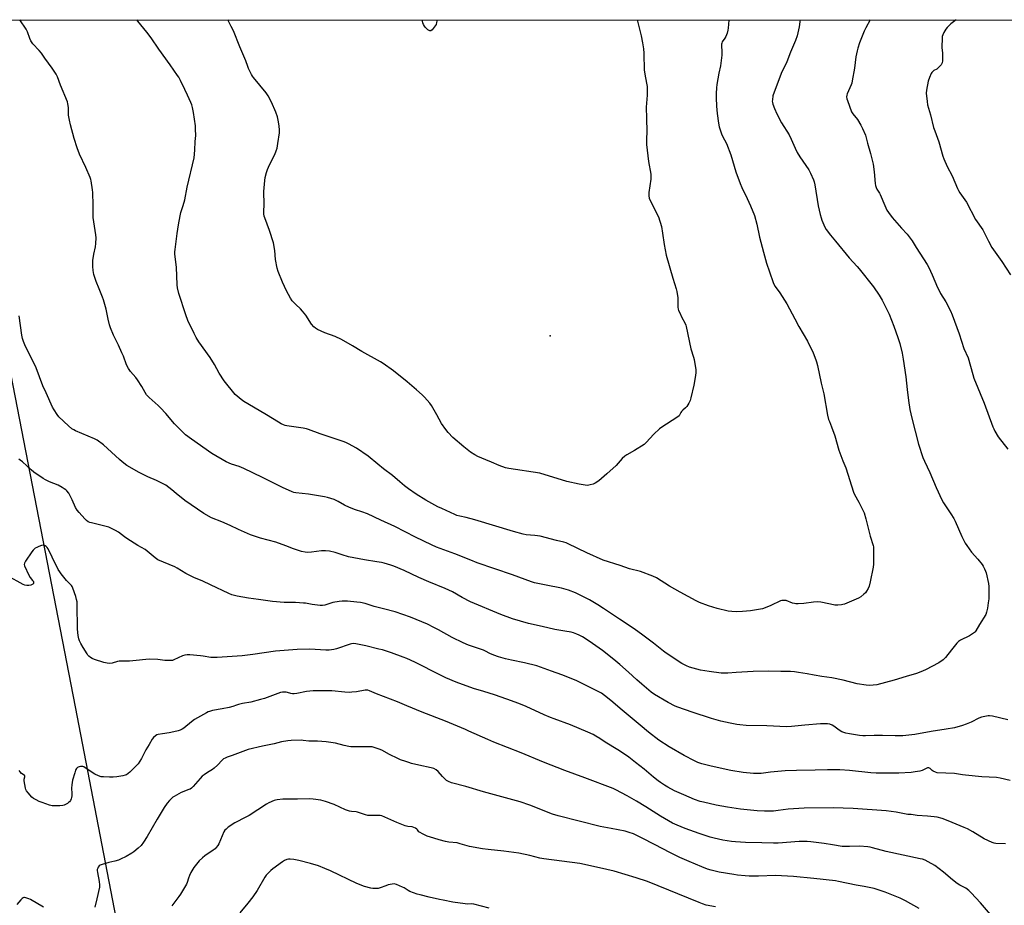
# Model space of a CAD drawing. Units: inches. Extents: x 1273768 to 1279768, y 565449 to 569449.
# Drawn here: x 1275625 to 1276239, y 568898 to 569449 of the extents above; entities that cross this region are included whole.
import ezdxf

# ---------------------------------------------------------------- set-up
doc = ezdxf.new("R2010")
doc.units = ezdxf.units.IN
doc.header["$MEASUREMENT"] = 0
for name, color, linetype in [('ELEV-Spot Elevation', 7, 'Continuous'), ('NTRL-Farm Land', 3, 'Continuous'), ('Undefined', 1, 'Continuous')]:
    doc.layers.add(name, color=color, linetype=linetype)

msp = doc.modelspace()

# ---------------------------------------------------------------- linework, layer by layer
at = {"layer": 'ELEV-Spot Elevation'}
msp.add_point((1275955.53, 569252.2, 579.81), dxfattribs=at)
at = {"layer": 'NTRL-Farm Land'}
for points in [[(1275577.62, 569449.11, 0), (1277734.29, 569448.89, 0)], [(1275695.14, 568838.27, 0), (1275659.85, 569021.24, 0), (1275594.08, 569359.3, 0)]]:
    msp.add_polyline3d(points, dxfattribs=at)
at = {"layer": 'Undefined'}
for points, elevation in [([(1276066.92, 569449.06), (1276066.88, 569448.74), (1276066.46, 569443.75), (1276066.3, 569442.59), (1276065.76, 569440.69), (1276064.99, 569438.56), (1276064.43, 569437.59), (1276062.75, 569435.33), (1276062.44, 569434.59), (1276062.29, 569433.8), (1276062.3, 569432.65), (1276062.59, 569429.47), (1276062.44, 569427.11), (1276061.62, 569420.32), (1276060.69, 569415.82), (1276059.4, 569408.87), (1276059.15, 569406.67), (1276058.98, 569403.26), (1276058.99, 569400.42), (1276059.24, 569395.27), (1276059.64, 569390.63), (1276060.43, 569384.71), (1276060.94, 569382.45), (1276062.3, 569378.07), (1276063.03, 569376.55), (1276065.39, 569372.14), (1276068.16, 569364.89), (1276071.28, 569354.34), (1276073.88, 569347.21), (1276074.97, 569344.68), (1276078.36, 569337.74), (1276080.41, 569333.33), (1276082.86, 569327.2), (1276084.38, 569321.76), (1276086.01, 569313.79), (1276088.41, 569304.4), (1276090.42, 569297.59), (1276092.12, 569292.21), (1276094.5, 569285.49), (1276094.98, 569284.46), (1276095.81, 569283.03), (1276098.69, 569279.05), (1276102.92, 569272.18), (1276108.02, 569262.97), (1276110.58, 569258.12), (1276115.86, 569248.93), (1276119.43, 569241.63), (1276121.14, 569237.43), (1276121.57, 569236.08), (1276122.12, 569233.84), (1276124.37, 569222.85), (1276126.11, 569216.16), (1276128.37, 569202.99), (1276129.06, 569200.23), (1276129.52, 569198.89), (1276130.83, 569195.62), (1276132.84, 569190.04), (1276135.38, 569181.04), (1276137.9, 569174.54), (1276139.75, 569170.05), (1276144.55, 569154.92), (1276145.17, 569153.57), (1276147.89, 569148.73), (1276150.44, 569143.7), (1276151.14, 569142.08), (1276152.27, 569138.42), (1276154.84, 569127.58), (1276156.85, 569121.81), (1276157.01, 569120.96), (1276157.07, 569119.5), (1276156.98, 569110.09), (1276156.87, 569108.33), (1276155.03, 569099.23), (1276154.22, 569096.54), (1276153.59, 569094.95), (1276152.74, 569093.38), (1276152.07, 569092.4), (1276151.01, 569091.37), (1276149.14, 569089.9), (1276147.59, 569089.08), (1276138.98, 569085.34), (1276137.88, 569084.98), (1276137.03, 569084.84), (1276134.71, 569084.68), (1276132.97, 569084.66), (1276132.13, 569084.77), (1276129.09, 569085.46), (1276124.2, 569086.39), (1276121.9, 569086.69), (1276119.63, 569086.54), (1276113.62, 569085.66), (1276110.06, 569085.46), (1276108.58, 569085.46), (1276107.77, 569085.58), (1276106.49, 569085.96), (1276102.67, 569087.51), (1276101.84, 569087.63), (1276101.02, 569087.62), (1276099.92, 569087.49), (1276099.1, 569087.25), (1276092.98, 569084.4), (1276089.52, 569082.97), (1276087.87, 569082.43), (1276080.37, 569081.01), (1276075.29, 569080.65), (1276071.58, 569080.49), (1276068.79, 569080.62), (1276066.55, 569080.94), (1276059.7, 569082.56), (1276054.16, 569084.17), (1276048.61, 569086.24), (1276046.47, 569087.26), (1276036.5, 569092.68), (1276030.01, 569096.51), (1276021.77, 569101.58), (1276019.6, 569102.7), (1276011.89, 569105.52), (1276005.02, 569107.14), (1275999.17, 569109.39), (1275988.61, 569112.63), (1275978.31, 569117.19), (1275966.75, 569122.87), (1275965.45, 569123.43), (1275964.12, 569123.84), (1275959.42, 569124.94), (1275949.4, 569127.51), (1275946.03, 569127.97), (1275940.71, 569128.48), (1275938.68, 569128.89), (1275932.67, 569130.49), (1275908.61, 569137.78), (1275903.2, 569139.14), (1275899.18, 569139.97), (1275897.48, 569140.46), (1275896.11, 569141), (1275888.03, 569144.74), (1275885.65, 569145.93), (1275878.13, 569149.95), (1275872.15, 569153.66), (1275867.29, 569157.03), (1275864.74, 569158.94), (1275861.89, 569161.33), (1275857.34, 569165.34), (1275851.76, 569169.56), (1275848.25, 569172.49), (1275842.11, 569177.39), (1275834.92, 569182.27), (1275829.86, 569185.09), (1275828.31, 569185.87), (1275826.67, 569186.5), (1275821.67, 569188.24), (1275812.24, 569191.2), (1275805.05, 569193.95), (1275803.65, 569194.42), (1275801.62, 569194.83), (1275791.58, 569196.17), (1275790.45, 569196.42), (1275789.42, 569196.8), (1275787.93, 569197.56), (1275783.54, 569200.29), (1275777.74, 569203.64), (1275764.72, 569211.43), (1275763.03, 569212.59), (1275760.65, 569214.66), (1275759.41, 569215.86), (1275752.53, 569224.37), (1275749.44, 569229.1), (1275746.52, 569234.41), (1275743.76, 569238.9), (1275736.76, 569248.61), (1275735.02, 569251.25), (1275733.68, 569253.77), (1275729.88, 569261.92), (1275728.61, 569265.38), (1275724.21, 569278.66), (1275723.41, 569282.28), (1275723.14, 569283.97), (1275722.79, 569295), (1275721.82, 569303.24), (1275721.77, 569304.63), (1275721.85, 569306.05), (1275723.26, 569316.05), (1275723.91, 569321.4), (1275725.02, 569326.98), (1275725.5, 569329), (1275726.93, 569333.38), (1275727.93, 569336.89), (1275729.36, 569344.9), (1275733.76, 569363.1), (1275734.27, 569367.83), (1275734.48, 569373.33), (1275734.76, 569377.1), (1275734.7, 569380.9), (1275734.55, 569382.95), (1275733.37, 569391.37), (1275732.71, 569394.41), (1275732.27, 569396.04), (1275731.64, 569397.67), (1275729.66, 569402.22), (1275727.85, 569405.76), (1275725.22, 569411.26), (1275724.12, 569413.24), (1275723.34, 569414.43), (1275718.72, 569421.04), (1275711.74, 569430.7), (1275706.92, 569437.84), (1275704.28, 569441.3), (1275698.7, 569448.14), (1275697.96, 569449.1)], 576), ([(1276009.79, 569449.07), (1276012.25, 569439.05), (1276013.1, 569434.74), (1276013.67, 569431.01), (1276013.89, 569428.38), (1276014, 569426.01), (1276014.08, 569419.72), (1276014.2, 569417.98), (1276014.71, 569414.04), (1276015.92, 569407.44), (1276015.99, 569405.7), (1276015.96, 569402.22), (1276015.39, 569394.58), (1276015.68, 569387.61), (1276015.87, 569379.54), (1276015.64, 569374.68), (1276015.64, 569371.39), (1276016.86, 569360.74), (1276018.23, 569352.92), (1276018.38, 569351.51), (1276018.25, 569349.74), (1276017.05, 569341.44), (1276017, 569340.54), (1276017.08, 569339.42), (1276017.34, 569338.03), (1276017.73, 569336.94), (1276022.97, 569326.34), (1276024.96, 569320.29), (1276025.64, 569316.26), (1276026.54, 569309.23), (1276027.86, 569302.5), (1276031.93, 569288.16), (1276034, 569281.6), (1276034.44, 569279.89), (1276035.07, 569275.94), (1276035.02, 569272.12), (1276035.16, 569270.1), (1276035.35, 569268.97), (1276035.62, 569268.16), (1276036.31, 569266.57), (1276037.42, 569264.21), (1276039.62, 569259.91), (1276040.09, 569258.87), (1276040.36, 569258.04), (1276043.23, 569244.23), (1276044.94, 569238.97), (1276045.33, 569237.57), (1276046.3, 569231.19), (1276046.4, 569229.44), (1276046.18, 569227.7), (1276045.13, 569221.61), (1276043.26, 569213.71), (1276042.75, 569212.01), (1276041.98, 569210.48), (1276040.64, 569208.29), (1276039.9, 569207.45), (1276038.18, 569206), (1276037.41, 569205.22), (1276036.96, 569204.48), (1276036.37, 569203.23), (1276035.91, 569202.56), (1276034.55, 569201.5), (1276025.14, 569195.39), (1276023.7, 569194.38), (1276020.2, 569191), (1276015.45, 569185.93), (1276014.17, 569184.75), (1276008.08, 569180.94), (1276003.24, 569178.25), (1276002.02, 569177.47), (1276000.39, 569175.86), (1275996.61, 569171.6), (1275990.97, 569166.38), (1275985.85, 569162.13), (1275983.65, 569160.62), (1275982.35, 569159.95), (1275980.41, 569159.45), (1275978.72, 569159.22), (1275977.3, 569159.34), (1275973.6, 569159.96), (1275965.92, 569161.65), (1275949.16, 569166.76), (1275929.79, 569169.76), (1275927.76, 569170.15), (1275923.73, 569171.61), (1275919.11, 569173.59), (1275915.44, 569175.03), (1275910.53, 569177.2), (1275908.69, 569178.19), (1275905.94, 569179.97), (1275901.84, 569183.13), (1275894.97, 569189.1), (1275892.07, 569192.08), (1275890.53, 569193.89), (1275887.87, 569197.8), (1275884.94, 569203.2), (1275881.54, 569208.85), (1275880.52, 569210.31), (1275877.22, 569214.05), (1275875.81, 569215.52), (1275872.19, 569218.74), (1275866.53, 569223.56), (1275857.96, 569230.45), (1275851.57, 569235.04), (1275849.87, 569236.13), (1275838.32, 569242.54), (1275832.33, 569246.11), (1275825.49, 569249.99), (1275821.58, 569251.8), (1275815.11, 569254.23), (1275810.61, 569256.32), (1275809.36, 569257.04), (1275808.3, 569257.99), (1275806.97, 569259.5), (1275803.34, 569265.14), (1275801.34, 569267.63), (1275799.98, 569269.15), (1275797.13, 569271.77), (1275794.89, 569274.07), (1275793.76, 569275.75), (1275791.19, 569280.32), (1275788.82, 569285.62), (1275786.02, 569292.43), (1275785.51, 569294.46), (1275784.38, 569299.73), (1275783.98, 569305.37), (1275783.17, 569310.12), (1275780.67, 569317.92), (1275777.77, 569325.69), (1275777.48, 569326.81), (1275777.27, 569328.21), (1275777.19, 569329.65), (1275777.35, 569334.11), (1275777.26, 569342.17), (1275777.8, 569348.91), (1275778.05, 569350.93), (1275778.8, 569353.98), (1275779.46, 569355.86), (1275780.73, 569358.7), (1275784.06, 569365.13), (1275784.95, 569367.44), (1275785.39, 569369.11), (1275785.95, 569372.01), (1275786.85, 569378.59), (1275786.86, 569380.6), (1275786.76, 569382.89), (1275786.36, 569385.46), (1275785.75, 569388.59), (1275784.75, 569391.65), (1275781.98, 569397.72), (1275779.81, 569401.64), (1275778.55, 569403.66), (1275770.71, 569413.06), (1275770.01, 569414), (1275769.42, 569415.01), (1275767.61, 569418.71), (1275767.15, 569419.95), (1275766.02, 569423.59), (1275762.12, 569432.21), (1275758.18, 569442.21), (1275756.92, 569444.81), (1275754.65, 569449.1)], 578), ([(1275885.2, 569449.08), (1275884.83, 569447.29), (1275884.44, 569446.22), (1275883.82, 569445.23), (1275881.99, 569442.91), (1275881.21, 569442.26), (1275881, 569442.19), (1275880.56, 569442.25), (1275879.41, 569442.9), (1275877.85, 569444.17), (1275877.2, 569445.07), (1275876.7, 569446.09), (1275876.33, 569447.18), (1275875.9, 569449.08)], 580)]:
    msp.add_lwpolyline(points, dxfattribs=dict(at, elevation=elevation))
for points in [[(1276111.24, 569449.06, 574), (1276111.1, 569447.74, 574), (1276110.62, 569444.61, 574), (1276109.46, 569439.07, 574), (1276108.44, 569436.14, 574), (1276105.25, 569428.88, 574), (1276102.93, 569422.89, 574), (1276099.44, 569415.52, 574), (1276094.39, 569401.81, 574), (1276093.98, 569399.24, 574), (1276093.94, 569398.38, 574), (1276094.01, 569397.54, 574), (1276094.33, 569396.46, 574), (1276095.35, 569393.79, 574), (1276096.74, 569390.58, 574), (1276099.78, 569384.98, 574), (1276104.37, 569377.48, 574), (1276105.66, 569374.78, 574), (1276108.13, 569369.14, 574), (1276109.49, 569366.54, 574), (1276111.13, 569363.76, 574), (1276116.69, 569355.72, 574), (1276117.73, 569353.66, 574), (1276119.68, 569349.46, 574), (1276120.1, 569348.13, 574), (1276120.54, 569346.24, 574), (1276122.57, 569333.26, 574), (1276123.8, 569327.79, 574), (1276124.3, 569325.81, 574), (1276124.8, 569324.22, 574), (1276126.62, 569320.01, 574), (1276127.58, 569318.52, 574), (1276130.26, 569314.92, 574), (1276133.4, 569311.32, 574), (1276141.82, 569300.92, 574), (1276146.84, 569295.55, 574), (1276148.12, 569294.09, 574), (1276157.02, 569282.73, 574), (1276160.64, 569277.59, 574), (1276162.51, 569274.59, 574), (1276166.79, 569265.87, 574), (1276169.76, 569258.23, 574), (1276172.17, 569251.34, 574), (1276173.36, 569247.52, 574), (1276174.9, 569241.44, 574), (1276175.54, 569237.83, 574), (1276177.12, 569226.84, 574), (1276178.08, 569218.82, 574), (1276178.74, 569211.97, 574), (1276179.56, 569206.35, 574), (1276180.83, 569200.99, 574), (1276185.14, 569184.81, 574), (1276187.74, 569176.63, 574), (1276188.83, 569174.17, 574), (1276192.15, 569167.29, 574), (1276195.97, 569157.91, 574), (1276199.67, 569150.18, 574), (1276200.65, 569148.37, 574), (1276205.27, 569141.46, 574), (1276207.05, 569138.49, 574), (1276207.81, 569136.93, 574), (1276212.01, 569127.42, 574), (1276214.13, 569123.16, 574), (1276215.1, 569121.67, 574), (1276218.15, 569117.64, 574), (1276222.08, 569113.29, 574), (1276224.65, 569110, 574), (1276225.27, 569109, 574), (1276226.19, 569107.17, 574), (1276226.77, 569105.84, 574), (1276227.11, 569104.73, 574), (1276228.59, 569098.2, 574), (1276228.87, 569096.19, 574), (1276228.78, 569088.48, 574), (1276228.55, 569086.1, 574), (1276228.11, 569082.84, 574), (1276227.47, 569080.22, 574), (1276226.96, 569078.84, 574), (1276223, 569072.5, 574), (1276220.77, 569068.66, 574), (1276220.27, 569067.95, 574), (1276219.87, 569067.55, 574), (1276218.72, 569066.72, 574), (1276216.72, 569065.57, 574), (1276211.24, 569062.78, 574), (1276210.05, 569061.97, 574), (1276209.03, 569060.91, 574), (1276205.59, 569056.86, 574), (1276201.88, 569052.01, 574), (1276200.4, 569050.64, 574), (1276197.63, 569048.81, 574), (1276193.4, 569046.37, 574), (1276189.76, 569044.49, 574), (1276187.64, 569043.49, 574), (1276183.87, 569042.11, 574), (1276177.33, 569040.27, 574), (1276169.84, 569037.87, 574), (1276159.05, 569035.04, 574), (1276156.87, 569034.74, 574), (1276154.51, 569034.61, 574), (1276152.45, 569034.81, 574), (1276146.86, 569035.58, 574), (1276138.11, 569037.92, 574), (1276131.03, 569039.37, 574), (1276124.72, 569040.27, 574), (1276120.1, 569041.14, 574), (1276115.68, 569041.79, 574), (1276110.38, 569042.73, 574), (1276107.74, 569043.06, 574), (1276105.4, 569043.23, 574), (1276099.29, 569043.39, 574), (1276091.74, 569043.44, 574), (1276081.96, 569043.38, 574), (1276071.51, 569042.77, 574), (1276066.26, 569042.22, 574), (1276063.82, 569042.19, 574), (1276062.1, 569042.34, 574), (1276054.55, 569043.3, 574), (1276049.14, 569044.21, 574), (1276046.88, 569044.69, 574), (1276042.33, 569046.05, 574), (1276040.4, 569046.79, 574), (1276037.54, 569048.26, 574), (1276027.9, 569054.7, 574), (1276026.24, 569055.92, 574), (1276020.02, 569061.04, 574), (1276013.39, 569065.96, 574), (1276007.8, 569069.93, 574), (1275998.75, 569075.84, 574), (1275988.89, 569082.58, 574), (1275985.35, 569084.81, 574), (1275980, 569087.86, 574), (1275971.29, 569092.24, 574), (1275966.98, 569093.91, 574), (1275962.55, 569095.14, 574), (1275953.05, 569097.02, 574), (1275945.86, 569098.57, 574), (1275943.9, 569099.11, 574), (1275932.06, 569103.45, 574), (1275910.12, 569110.99, 574), (1275906.04, 569112.71, 574), (1275896.16, 569116.61, 574), (1275884.79, 569120.75, 574), (1275881.63, 569122.13, 574), (1275871.72, 569126.91, 574), (1275858.78, 569133.57, 574), (1275850.02, 569137.46, 574), (1275841.72, 569141.38, 574), (1275838.16, 569142.67, 574), (1275834.29, 569143.89, 574), (1275830.51, 569145.42, 574), (1275827.47, 569146.97, 574), (1275823.55, 569149.24, 574), (1275821.06, 569150.4, 574), (1275816.9, 569151.68, 574), (1275814.91, 569152.13, 574), (1275805.06, 569153.78, 574), (1275797.15, 569154.53, 574), (1275795.92, 569154.8, 574), (1275794.84, 569155.18, 574), (1275788.84, 569157.8, 574), (1275776.38, 569164.14, 574), (1275764.67, 569169.71, 574), (1275761.76, 569170.86, 574), (1275757.12, 569172.39, 574), (1275753.63, 569173.84, 574), (1275744.69, 569179.01, 574), (1275732.15, 569187.87, 574), (1275728.41, 569190.76, 574), (1275726.64, 569192.34, 574), (1275721.48, 569197.61, 574), (1275716.09, 569203.87, 574), (1275712.72, 569207.49, 574), (1275711.25, 569208.92, 574), (1275705.78, 569213.85, 574), (1275704.12, 569215.66, 574), (1275703.22, 569217.06, 574), (1275701.23, 569220.8, 574), (1275698.53, 569224.98, 574), (1275697.48, 569226.33, 574), (1275694.03, 569230.03, 574), (1275692.82, 569231.94, 574), (1275691.66, 569234.22, 574), (1275689.65, 569239.55, 574), (1275688.73, 569241.68, 574), (1275686.56, 569246.42, 574), (1275683.47, 569252.65, 574), (1275681.65, 569257.25, 574), (1275681.02, 569259.15, 574), (1275680.13, 569262.71, 574), (1275678.94, 569269, 574), (1275677.37, 569274.72, 574), (1275676.75, 569276.36, 574), (1275674.53, 569281.47, 574), (1275672.76, 569286.09, 574), (1275671.3, 569290.41, 574), (1275670.81, 569292.88, 574), (1275670.56, 569295.4, 574), (1275670.67, 569299.13, 574), (1275671.35, 569303.16, 574), (1275672.38, 569307.72, 574), (1275672.56, 569309.79, 574), (1275672.7, 569313.34, 574), (1275672.53, 569315.1, 574), (1275670.93, 569325.87, 574), (1275670.86, 569327.62, 574), (1275670.87, 569333.57, 574), (1275670.67, 569341.5, 574), (1275670.48, 569343.27, 574), (1275669.57, 569348.85, 574), (1275669.36, 569349.71, 574), (1275668.97, 569350.81, 574), (1275666.3, 569357.02, 574), (1275662.24, 569365.49, 574), (1275660.83, 569369.39, 574), (1275659.01, 569375.23, 574), (1275656.71, 569383.59, 574), (1275656.01, 569386.47, 574), (1275655.54, 569389.72, 574), (1275655.51, 569393.34, 574), (1275655.42, 569394.48, 574), (1275655.1, 569396.78, 574), (1275654.82, 569397.91, 574), (1275650.46, 569408.4, 574), (1275648.66, 569413.47, 574), (1275647.84, 569415.3, 574), (1275647.04, 569416.55, 574), (1275645.29, 569418.96, 574), (1275640.68, 569425.08, 574), (1275638.56, 569428.19, 574), (1275637.12, 569429.94, 574), (1275633.3, 569434.13, 574), (1275632.01, 569435.92, 574), (1275631.3, 569437.32, 574), (1275629.86, 569441.62, 574), (1275629.14, 569443.16, 574), (1275625.15, 569449.11, 574)], [(1276154.9, 569449.06, 572), (1276152.17, 569444.07, 572), (1276151.23, 569442.06, 572), (1276148.38, 569434.67, 572), (1276147.24, 569431.42, 572), (1276146.83, 569429.7, 572), (1276146.1, 569425.92, 572), (1276145.18, 569418.96, 572), (1276143.81, 569411.04, 572), (1276143.45, 569409.62, 572), (1276143.06, 569408.51, 572), (1276140.58, 569402.87, 572), (1276140.34, 569402.05, 572), (1276140.29, 569401, 572), (1276140.41, 569399.95, 572), (1276140.73, 569398.83, 572), (1276143.39, 569391.69, 572), (1276144.09, 569390.58, 572), (1276147.03, 569387.01, 572), (1276149.21, 569383.52, 572), (1276150.25, 569381.46, 572), (1276151.93, 569377.21, 572), (1276153.31, 569372.22, 572), (1276155.22, 569365.88, 572), (1276156.78, 569359.22, 572), (1276157.5, 569354.31, 572), (1276158.04, 569347.04, 572), (1276158.24, 569345.92, 572), (1276158.61, 569344.57, 572), (1276159.08, 569343.55, 572), (1276160.65, 569341.15, 572), (1276161.19, 569340.21, 572), (1276164.05, 569333.51, 572), (1276165.41, 569330.64, 572), (1276166.31, 569329.14, 572), (1276168.56, 569326.05, 572), (1276174.41, 569319.42, 572), (1276177.93, 569315.56, 572), (1276179.93, 569313.03, 572), (1276181.11, 569311.35, 572), (1276183.54, 569307.38, 572), (1276190.41, 569296.64, 572), (1276191.4, 569294.85, 572), (1276193.59, 569290.38, 572), (1276196.95, 569282.41, 572), (1276197.83, 569280.52, 572), (1276198.82, 569278.7, 572), (1276202.03, 569273.56, 572), (1276205.05, 569267.82, 572), (1276206.1, 569265.3, 572), (1276210.37, 569253.62, 572), (1276213.31, 569244.37, 572), (1276215.92, 569238.59, 572), (1276218.83, 569228.13, 572), (1276219.52, 569225.9, 572), (1276225.93, 569210.42, 572), (1276231.35, 569195.68, 572), (1276231.93, 569194.32, 572), (1276232.6, 569193.04, 572), (1276234.78, 569189.32, 572), (1276240.64, 569181.74, 572)], [(1276208.59, 569449.05, 570), (1276205.19, 569446.45, 570), (1276204.13, 569445.51, 570), (1276202.97, 569444.29, 570), (1276202.04, 569443.2, 570), (1276201.37, 569442.25, 570), (1276200.83, 569441.25, 570), (1276200.2, 569439.66, 570), (1276199.86, 569438.58, 570), (1276199.75, 569437.78, 570), (1276199.65, 569431.72, 570), (1276199.91, 569428.38, 570), (1276199.94, 569425.19, 570), (1276199.92, 569423.45, 570), (1276199.79, 569422.34, 570), (1276199.6, 569421.82, 570), (1276199.14, 569421.09, 570), (1276197.4, 569419.06, 570), (1276196.5, 569418.33, 570), (1276194.69, 569417.42, 570), (1276194, 569416.97, 570), (1276193.3, 569416.25, 570), (1276192.87, 569415.55, 570), (1276191.88, 569413.1, 570), (1276191.14, 569410.87, 570), (1276190.02, 569405.19, 570), (1276189.84, 569403.47, 570), (1276190.36, 569398.17, 570), (1276190.72, 569396.13, 570), (1276192.55, 569389.84, 570), (1276194.42, 569382.08, 570), (1276195.12, 569379.87, 570), (1276197.62, 569373, 570), (1276200.14, 569364.07, 570), (1276200.8, 569362.44, 570), (1276202.99, 569357.66, 570), (1276205.92, 569351.89, 570), (1276209.35, 569343.95, 570), (1276209.97, 569342.76, 570), (1276210.89, 569341.31, 570), (1276214.91, 569335.53, 570), (1276220.64, 569324.82, 570), (1276225.22, 569318.26, 570), (1276228.63, 569311.19, 570), (1276230.83, 569307.38, 570), (1276237, 569298.49, 570), (1276242.31, 569290.2, 570)], [(1276240.77, 569013.31, 572), (1276231.09, 569015.54, 572), (1276229.33, 569015.8, 572), (1276228.48, 569015.76, 572), (1276227.37, 569015.59, 572), (1276225.43, 569015.2, 572), (1276224.35, 569014.9, 572), (1276222.6, 569014.17, 572), (1276217.88, 569011.81, 572), (1276214.75, 569010.48, 572), (1276212.56, 569009.74, 572), (1276207.44, 569008.32, 572), (1276202.18, 569007.34, 572), (1276193.02, 569006.06, 572), (1276182.81, 569004.2, 572), (1276175.21, 569003.37, 572), (1276173.16, 569003.22, 572), (1276170.46, 569003.26, 572), (1276162.7, 569003.58, 572), (1276157.38, 569003.52, 572), (1276152.11, 569003.32, 572), (1276150.34, 569003.34, 572), (1276148.27, 569003.53, 572), (1276142.05, 569004.47, 572), (1276139.79, 569004.98, 572), (1276137.38, 569005.77, 572), (1276135.58, 569006.82, 572), (1276132.26, 569009.32, 572), (1276131.27, 569009.96, 572), (1276129.9, 569010.51, 572), (1276128.45, 569010.78, 572), (1276126.38, 569010.79, 572), (1276124.01, 569010.69, 572), (1276114.21, 569009.81, 572), (1276105.97, 569008.98, 572), (1276102.84, 569008.88, 572), (1276090.57, 569009.45, 572), (1276077.7, 569009.79, 572), (1276073.74, 569010.06, 572), (1276071.76, 569010.31, 572), (1276067.77, 569011.06, 572), (1276061.92, 569012.37, 572), (1276056.04, 569013.99, 572), (1276043.98, 569017.99, 572), (1276035, 569021.1, 572), (1276033.39, 569021.84, 572), (1276029.18, 569023.99, 572), (1276020.56, 569029.09, 572), (1276018.49, 569030.5, 572), (1276012.58, 569035.34, 572), (1276009.54, 569038.05, 572), (1276004.34, 569042.88, 572), (1275998.94, 569047.64, 572), (1275995.17, 569050.85, 572), (1275988.22, 569056.48, 572), (1275979.92, 569062.28, 572), (1275975.61, 569064.89, 572), (1275973.61, 569065.95, 572), (1275972.28, 569066.54, 572), (1275970.06, 569067.36, 572), (1275968.68, 569067.71, 572), (1275964.78, 569068.49, 572), (1275958.54, 569069.54, 572), (1275950.52, 569071.3, 572), (1275941.99, 569073.29, 572), (1275932, 569076.17, 572), (1275924.87, 569078.74, 572), (1275905.83, 569086.74, 572), (1275900.64, 569089.42, 572), (1275894.68, 569092.83, 572), (1275890.06, 569095.03, 572), (1275880.03, 569099.18, 572), (1275873.64, 569101.94, 572), (1275864.59, 569106.22, 572), (1275858.15, 569108.86, 572), (1275856.25, 569109.56, 572), (1275852.14, 569110.79, 572), (1275850.47, 569111.19, 572), (1275847.62, 569111.68, 572), (1275839.8, 569112.81, 572), (1275829.95, 569114.78, 572), (1275826.06, 569115.89, 572), (1275821.56, 569117.4, 572), (1275818.15, 569118.23, 572), (1275815.52, 569118.44, 572), (1275813.18, 569118.49, 572), (1275806.93, 569117.67, 572), (1275804.59, 569117.45, 572), (1275802.92, 569117.58, 572), (1275800.74, 569117.99, 572), (1275795.65, 569119.77, 572), (1275790.89, 569121.61, 572), (1275784.57, 569123.81, 572), (1275775.06, 569126.4, 572), (1275768.94, 569128.45, 572), (1275761.35, 569131.64, 572), (1275756.28, 569134.15, 572), (1275751.1, 569136.44, 572), (1275744.56, 569139.01, 572), (1275739.73, 569141.59, 572), (1275727.94, 569149.78, 572), (1275722.59, 569154.07, 572), (1275719.81, 569156.47, 572), (1275716.09, 569159.27, 572), (1275714.8, 569159.98, 572), (1275710.3, 569162.19, 572), (1275704.94, 569164.62, 572), (1275699.07, 569167.45, 572), (1275693.66, 569170.54, 572), (1275691.9, 569171.64, 572), (1275688.83, 569173.96, 572), (1275687.27, 569175.23, 572), (1275677.32, 569184.38, 572), (1275673.39, 569187.33, 572), (1275671.58, 569188.27, 572), (1275659.78, 569193.21, 572), (1275658.78, 569193.72, 572), (1275657.61, 569194.48, 572), (1275655.45, 569196.2, 572), (1275649.42, 569201.97, 572), (1275648.34, 569203.32, 572), (1275646.44, 569206.19, 572), (1275645.47, 569207.96, 572), (1275641.59, 569216.81, 572), (1275639.55, 569221.08, 572), (1275635.38, 569232.29, 572), (1275633.09, 569237.09, 572), (1275628.72, 569245.72, 572), (1275627.43, 569248.71, 572), (1275626.86, 569250.71, 572), (1275626.42, 569252.74, 572), (1275624.71, 569264.81, 572)], [(1276242.12, 568975.53, 570), (1276236.02, 568976.94, 570), (1276233.72, 568977.32, 570), (1276224.42, 568977.77, 570), (1276214.23, 568978.69, 570), (1276212.54, 568978.91, 570), (1276208.63, 568979.64, 570), (1276207.47, 568979.79, 570), (1276196.68, 568980.33, 570), (1276195.56, 568980.59, 570), (1276194.26, 568981.2, 570), (1276193.61, 568981.7, 570), (1276192.35, 568982.99, 570), (1276191.95, 568983.24, 570), (1276191.49, 568983.36, 570), (1276190.69, 568983.27, 570), (1276189.87, 568982.99, 570), (1276188.16, 568982.03, 570), (1276187.37, 568981.69, 570), (1276185.96, 568981.34, 570), (1276183.07, 568980.79, 570), (1276180.45, 568980.48, 570), (1276172.8, 568980.04, 570), (1276162.14, 568979.98, 570), (1276158.69, 568980.11, 570), (1276155.25, 568980.34, 570), (1276142.1, 568981.71, 570), (1276136.12, 568982.13, 570), (1276133.77, 568982.19, 570), (1276128.27, 568982.14, 570), (1276120.66, 568981.84, 570), (1276108.99, 568981.61, 570), (1276102, 568981.38, 570), (1276092.86, 568980.58, 570), (1276086.93, 568979.83, 570), (1276085.03, 568979.74, 570), (1276082.16, 568979.83, 570), (1276075.82, 568980.41, 570), (1276068.08, 568981.72, 570), (1276055.91, 568984.32, 570), (1276049.99, 568985.9, 570), (1276047.59, 568986.77, 570), (1276045.5, 568987.63, 570), (1276039.05, 568990.94, 570), (1276029.64, 568996.38, 570), (1276023.22, 569000.63, 570), (1276016.85, 569005.51, 570), (1276011.61, 569009.82, 570), (1276000.46, 569019.32, 570), (1275993.27, 569025.33, 570), (1275989.49, 569028.4, 570), (1275987.51, 569029.79, 570), (1275983.07, 569032.21, 570), (1275976.8, 569035.32, 570), (1275971.67, 569037.63, 570), (1275962.76, 569041.17, 570), (1275956.41, 569043.61, 570), (1275947.22, 569046.76, 570), (1275939.53, 569048.8, 570), (1275931.37, 569050.41, 570), (1275927.69, 569051.23, 570), (1275923.46, 569052.46, 570), (1275920.4, 569053.48, 570), (1275917.88, 569054.55, 570), (1275915.37, 569055.95, 570), (1275914.12, 569056.54, 570), (1275904.73, 569059.79, 570), (1275901.43, 569061.14, 570), (1275894.5, 569064.58, 570), (1275886.01, 569069.28, 570), (1275883.11, 569070.8, 570), (1275879.1, 569072.69, 570), (1275868.53, 569077.22, 570), (1275858.99, 569080.57, 570), (1275851.73, 569082.24, 570), (1275845.99, 569083.86, 570), (1275840.31, 569085.61, 570), (1275837.47, 569086.19, 570), (1275835.13, 569086.48, 570), (1275829.27, 569087.08, 570), (1275825.88, 569087.15, 570), (1275824.18, 569086.97, 570), (1275820.21, 569086.22, 570), (1275815.19, 569084.62, 570), (1275813.73, 569084.42, 570), (1275812.25, 569084.41, 570), (1275807.25, 569084.97, 570), (1275803.19, 569085.78, 570), (1275801.78, 569085.97, 570), (1275796.82, 569086.19, 570), (1275789.74, 569086.22, 570), (1275782.67, 569086.91, 570), (1275773.89, 569088.2, 570), (1275767.52, 569088.93, 570), (1275760.48, 569090.18, 570), (1275757.17, 569091.11, 570), (1275755.29, 569091.87, 570), (1275743.96, 569097.32, 570), (1275739.18, 569099.47, 570), (1275733.48, 569101.86, 570), (1275728.6, 569104.42, 570), (1275723.22, 569107.61, 570), (1275721.64, 569108.45, 570), (1275711.13, 569112.91, 570), (1275709.48, 569114.07, 570), (1275703.17, 569119.3, 570), (1275698.63, 569121.87, 570), (1275691.91, 569126.15, 570), (1275690.46, 569127.14, 570), (1275686.61, 569130.14, 570), (1275684.84, 569131.19, 570), (1275681.89, 569132.61, 570), (1275680.52, 569133.16, 570), (1275669.88, 569135.78, 570), (1275668.76, 569136.12, 570), (1275667.74, 569136.6, 570), (1275666.73, 569137.37, 570), (1275665.72, 569138.36, 570), (1275662.06, 569142.3, 570), (1275660.96, 569143.68, 570), (1275659.88, 569145.41, 570), (1275657.73, 569150.2, 570), (1275655.6, 569154.33, 570), (1275654.39, 569155.86, 570), (1275653.78, 569156.45, 570), (1275652.84, 569157.15, 570), (1275651.58, 569157.91, 570), (1275648.95, 569159.23, 570), (1275643.65, 569161.49, 570), (1275641.04, 569162.74, 570), (1275639.77, 569163.48, 570), (1275633.84, 569167.52, 570), (1275632.15, 569168.96, 570), (1275626.87, 569173.84, 570), (1275625.44, 569174.91, 570), (1275624.44, 569175.46, 570)], [(1276239.24, 568936.02, 568), (1276233.21, 568936.27, 568), (1276232.09, 568936.46, 568), (1276231.01, 568936.85, 568), (1276225.96, 568939.1, 568), (1276218.97, 568943.53, 568), (1276215.64, 568945.32, 568), (1276213.47, 568946.3, 568), (1276203.52, 568950.42, 568), (1276199.76, 568951.77, 568), (1276196.62, 568952.56, 568), (1276194.89, 568952.9, 568), (1276190.61, 568953.27, 568), (1276184.18, 568953.68, 568), (1276180.44, 568954.21, 568), (1276178.32, 568954.37, 568), (1276171.21, 568955.77, 568), (1276164.98, 568956.55, 568), (1276144.36, 568958.06, 568), (1276131.98, 568958.52, 568), (1276113.9, 568958.27, 568), (1276103.93, 568957.55, 568), (1276097.64, 568956.72, 568), (1276094.61, 568956.42, 568), (1276091.73, 568956.29, 568), (1276089.15, 568956.28, 568), (1276084.44, 568956.5, 568), (1276074.07, 568957.68, 568), (1276066.05, 568958.86, 568), (1276059.07, 568960.15, 568), (1276051.03, 568961.97, 568), (1276049.06, 568962.48, 568), (1276045.58, 568963.65, 568), (1276038.86, 568966.44, 568), (1276033.04, 568969.13, 568), (1276028.82, 568971.35, 568), (1276026.77, 568972.56, 568), (1276024.26, 568974.15, 568), (1276022.84, 568975.21, 568), (1276019.88, 568977.61, 568), (1276014.18, 568982.56, 568), (1276008.83, 568986.74, 568), (1276004.51, 568989.95, 568), (1275999.93, 568993.17, 568), (1275997.74, 568994.6, 568), (1275989.9, 568999.3, 568), (1275986.47, 569001.55, 568), (1275984.02, 569003.05, 568), (1275982.25, 569004.04, 568), (1275979.09, 569005.58, 568), (1275968.21, 569010.19, 568), (1275958.05, 569013.83, 568), (1275955.77, 569014.73, 568), (1275951.78, 569016.43, 568), (1275940.71, 569021.49, 568), (1275935.94, 569023.42, 568), (1275928.66, 569026.13, 568), (1275920.87, 569028.89, 568), (1275914.26, 569030.97, 568), (1275907.77, 569032.83, 568), (1275896.98, 569036.78, 568), (1275890.54, 569039.48, 568), (1275887.2, 569040.97, 568), (1275871.29, 569049.17, 568), (1275866.26, 569051.42, 568), (1275864.08, 569052.28, 568), (1275856.74, 569054.93, 568), (1275851.2, 569056.72, 568), (1275848.91, 569057.32, 568), (1275840.8, 569059.23, 568), (1275834.48, 569060.54, 568), (1275832.79, 569060.71, 568), (1275831.73, 569060.61, 568), (1275830.94, 569060.4, 568), (1275822.54, 569057.45, 568), (1275820.84, 569057.09, 568), (1275817.96, 569056.67, 568), (1275815.84, 569056.67, 568), (1275805.74, 569057.32, 568), (1275797.9, 569057.05, 568), (1275784.44, 569055.92, 568), (1275770.24, 569053.85, 568), (1275763.72, 569053.1, 568), (1275748.1, 569051.95, 568), (1275746.31, 569051.97, 568), (1275744.23, 569052.1, 568), (1275739.27, 569052.95, 568), (1275737.81, 569053.13, 568), (1275731.12, 569053.65, 568), (1275729.38, 569053.69, 568), (1275727.96, 569053.5, 568), (1275726.58, 569053.13, 568), (1275721.12, 569050.53, 568), (1275720.32, 569050.27, 568), (1275719.18, 569050.12, 568), (1275715.39, 569050.11, 568), (1275711.08, 569050.85, 568), (1275705.8, 569051.1, 568), (1275695.57, 569049.96, 568), (1275693.49, 569049.86, 568), (1275687.11, 569049.75, 568), (1275685.96, 569049.53, 568), (1275682.59, 569048.6, 568), (1275680.97, 569048.39, 568), (1275679.5, 569048.53, 568), (1275677.45, 569048.92, 568), (1275671.58, 569050.85, 568), (1275670.23, 569051.41, 568), (1275669.28, 569052.01, 568), (1275668.18, 569052.89, 568), (1275667.6, 569053.51, 568), (1275667.08, 569054.22, 568), (1275664.59, 569058.24, 568), (1275663.16, 569060.76, 568), (1275662.39, 569062.32, 568), (1275661.91, 569063.71, 568), (1275661.56, 569065.75, 568), (1275661.12, 569069.59, 568), (1275660.88, 569085.01, 568), (1275660.79, 569086.78, 568), (1275660.54, 569088.22, 568), (1275660.11, 569089.93, 568), (1275658.22, 569095.18, 568), (1275657.72, 569096.23, 568), (1275657.25, 569096.91, 568), (1275654.31, 569100.04, 568), (1275650.97, 569104.04, 568), (1275649.97, 569105.4, 568), (1275649.13, 569106.9, 568), (1275645.2, 569114.6, 568), (1275642.85, 569119.61, 568), (1275642.24, 569120.57, 568), (1275641.66, 569121.11, 568), (1275641, 569121.54, 568), (1275640.29, 569121.84, 568), (1275639.79, 569121.9, 568), (1275638.71, 569121.68, 568), (1275637.07, 569121.11, 568), (1275635.72, 569120.57, 568), (1275634.75, 569120.01, 568), (1275633.48, 569118.95, 568), (1275632.54, 569117.91, 568), (1275628.65, 569111.97, 568), (1275627.98, 569110.72, 568), (1275627.87, 569109.96, 568), (1275628.07, 569109.17, 568), (1275630.77, 569103.32, 568), (1275631.62, 569101.79, 568), (1275633.13, 569099.98, 568), (1275633.58, 569099.3, 568), (1275633.7, 569098.83, 568), (1275633.58, 569098.15, 568), (1275633.31, 569097.78, 568), (1275632.92, 569097.49, 568), (1275631.94, 569097.06, 568), (1275630.83, 569096.84, 568), (1275629.41, 569096.79, 568), (1275628.33, 569097.03, 568), (1275627.29, 569097.52, 568), (1275617.44, 569102.96, 568)], [(1276229.82, 568892.03, 566), (1276223.71, 568899.21, 566), (1276217.85, 568905.57, 566), (1276216.37, 568907, 566), (1276214.55, 568908.33, 566), (1276210.85, 568910.28, 566), (1276209.18, 568911.35, 566), (1276206.18, 568913.66, 566), (1276200.69, 568918.33, 566), (1276195.12, 568922.54, 566), (1276191.07, 568924.92, 566), (1276189.26, 568925.8, 566), (1276187.45, 568926.42, 566), (1276186.06, 568926.79, 566), (1276164.86, 568931.22, 566), (1276156.35, 568933.58, 566), (1276154.93, 568933.89, 566), (1276153.5, 568934.08, 566), (1276148.29, 568934.5, 566), (1276142.12, 568934.44, 566), (1276138.68, 568934.3, 566), (1276137.4, 568934.34, 566), (1276131.46, 568935.42, 566), (1276126.18, 568936.24, 566), (1276117.92, 568937.25, 566), (1276115.59, 568937.43, 566), (1276110.65, 568937.5, 566), (1276097.66, 568936.53, 566), (1276094.78, 568936.44, 566), (1276087.39, 568936.72, 566), (1276077.16, 568936.84, 566), (1276071.1, 568937.19, 566), (1276068.49, 568937.43, 566), (1276063.2, 568938.26, 566), (1276057.82, 568939.51, 566), (1276055.35, 568940.18, 566), (1276048.46, 568942.4, 566), (1276039.67, 568945.56, 566), (1276034.73, 568947.57, 566), (1276031.88, 568948.9, 566), (1276024.31, 568953.23, 566), (1276015.12, 568959.06, 566), (1276009.38, 568962.52, 566), (1276003.54, 568965.88, 566), (1275996.38, 568969.67, 566), (1275994.77, 568970.45, 566), (1275977.26, 568977.12, 566), (1275964.6, 568981.68, 566), (1275951.31, 568986.84, 566), (1275937.52, 568992.74, 566), (1275920.57, 568999.29, 566), (1275916.65, 569000.89, 566), (1275904.94, 569006.28, 566), (1275902.76, 569007.21, 566), (1275890.29, 569012.32, 566), (1275875.77, 569017.96, 566), (1275866.32, 569022.02, 566), (1275860.49, 569024.4, 566), (1275847.4, 569029.41, 566), (1275843.02, 569031.32, 566), (1275841.91, 569031.69, 566), (1275841.2, 569031.79, 566), (1275840.36, 569031.74, 566), (1275834.95, 569030.73, 566), (1275832, 569030.4, 566), (1275830.24, 569030.29, 566), (1275827.6, 569030.49, 566), (1275819.55, 569031.38, 566), (1275807.94, 569031.39, 566), (1275803.82, 569030.96, 566), (1275797.63, 569029.61, 566), (1275795.97, 569029.37, 566), (1275795.11, 569029.39, 566), (1275793.99, 569029.55, 566), (1275791.95, 569030.21, 566), (1275791.12, 569030.38, 566), (1275790.01, 569030.5, 566), (1275788.9, 569030.48, 566), (1275787.61, 569030.15, 566), (1275777.62, 569026.59, 566), (1275775.09, 569025.81, 566), (1275769.17, 569024.33, 566), (1275763.95, 569023.32, 566), (1275761.41, 569022.76, 566), (1275760.05, 569022.36, 566), (1275757.87, 569021.52, 566), (1275755.59, 569020.93, 566), (1275751.27, 569019.99, 566), (1275745.23, 569019.03, 566), (1275743.23, 569018.5, 566), (1275742.4, 569018.19, 566), (1275741.4, 569017.68, 566), (1275733.97, 569013.39, 566), (1275732.16, 569012.06, 566), (1275727.25, 569008.1, 566), (1275726.28, 569007.48, 566), (1275724.97, 569006.82, 566), (1275723.89, 569006.38, 566), (1275723.05, 569006.14, 566), (1275718.22, 569005.08, 566), (1275713.96, 569004.58, 566), (1275711.4, 569004.14, 566), (1275710.6, 569003.88, 566), (1275709.69, 569003.31, 566), (1275708.47, 569002.23, 566), (1275707.62, 569001.11, 566), (1275705.81, 568997.89, 566), (1275703.73, 568994.47, 566), (1275700.87, 568989.07, 566), (1275698.87, 568985.88, 566), (1275697.08, 568983.88, 566), (1275693.74, 568980.67, 566), (1275692.67, 568979.72, 566), (1275691.55, 568979.02, 566), (1275690.81, 568978.72, 566), (1275689.4, 568978.41, 566), (1275685.67, 568977.79, 566), (1275683.34, 568977.55, 566), (1275681, 568977.53, 566), (1275677.2, 568977.69, 566), (1275675.76, 568977.83, 566), (1275674.17, 568978.33, 566), (1275671.89, 568979.39, 566), (1275665.95, 568983.29, 566), (1275664.94, 568983.88, 566), (1275664.41, 568984.08, 566), (1275663.85, 568984.17, 566), (1275662.98, 568984.17, 566), (1275662.12, 568984.04, 566), (1275661.59, 568983.86, 566), (1275661.18, 568983.6, 566), (1275660.49, 568982.89, 566), (1275659.9, 568981.81, 566), (1275659.36, 568980.16, 566), (1275658.06, 568975.6, 566), (1275657.45, 568972.72, 566), (1275657.32, 568970.77, 566), (1275657.52, 568967.43, 566), (1275657.5, 568965.97, 566), (1275657.39, 568964.82, 566), (1275657.14, 568964.01, 566), (1275656.62, 568962.99, 566), (1275656.15, 568962.28, 566), (1275655.56, 568961.67, 566), (1275654.83, 568961.18, 566), (1275653.52, 568960.48, 566), (1275652.71, 568960.12, 566), (1275651.87, 568959.89, 566), (1275650.16, 568959.78, 566), (1275645.24, 568959.79, 566), (1275644.39, 568959.92, 566), (1275643.56, 568960.16, 566), (1275639.16, 568961.74, 566), (1275637.26, 568962.47, 566), (1275635.42, 568963.37, 566), (1275633.64, 568964.36, 566), (1275632.73, 568965.07, 566), (1275630.36, 568967.69, 566), (1275629.29, 568969.07, 566), (1275628.95, 568969.84, 566), (1275628.73, 568970.68, 566), (1275627.9, 568975.28, 566), (1275627.88, 568976.37, 566), (1275628.32, 568977.66, 566), (1275628.33, 568978.23, 566), (1275628.21, 568978.48, 566), (1275627.88, 568978.79, 566), (1275626.27, 568979.81, 566), (1275625.26, 568980.88, 566), (1275624.79, 568981.62, 566)], [(1276185.45, 568895.74, 564), (1276176.85, 568900.61, 564), (1276173.65, 568902.2, 564), (1276164.34, 568905.92, 564), (1276157.49, 568908.27, 564), (1276151.09, 568909.55, 564), (1276146.21, 568910.3, 564), (1276135.2, 568912.58, 564), (1276133.25, 568912.92, 564), (1276119.9, 568914.54, 564), (1276107.25, 568915.73, 564), (1276095.88, 568916.27, 564), (1276085.35, 568915.97, 564), (1276079.57, 568915.97, 564), (1276076.97, 568916.13, 564), (1276072.33, 568916.55, 564), (1276070.02, 568916.88, 564), (1276060.78, 568918.44, 564), (1276055.89, 568919.59, 564), (1276053.62, 568920.31, 564), (1276049.99, 568921.63, 564), (1276042.11, 568924.95, 564), (1276036.27, 568927.53, 564), (1276030.44, 568930.43, 564), (1276020.58, 568935.66, 564), (1276012.93, 568939.53, 564), (1276007.46, 568942.17, 564), (1276004.77, 568943.17, 564), (1276002.26, 568943.87, 564), (1275993.51, 568945.5, 564), (1275986.67, 568946.9, 564), (1275960.48, 568953.43, 564), (1275957.03, 568954.58, 564), (1275942.94, 568960.15, 564), (1275936.81, 568962.27, 564), (1275914.04, 568968.4, 564), (1275903.02, 568971.63, 564), (1275894.06, 568973.99, 564), (1275892.2, 568974.74, 564), (1275891.01, 568975.56, 564), (1275888.4, 568977.95, 564), (1275885.77, 568981.07, 564), (1275884.47, 568982.11, 564), (1275883.05, 568982.95, 564), (1275881.39, 568983.43, 564), (1275873.67, 568985.08, 564), (1275869.22, 568986.12, 564), (1275867.56, 568986.57, 564), (1275865.6, 568987.24, 564), (1275862.26, 568988.43, 564), (1275860.65, 568989.12, 564), (1275855.42, 568991.72, 564), (1275850.68, 568994.35, 564), (1275849.01, 568995.01, 564), (1275845.9, 568996.08, 564), (1275844.75, 568996.33, 564), (1275843.59, 568996.4, 564), (1275833.24, 568996.32, 564), (1275831.46, 568996.38, 564), (1275830.05, 568996.64, 564), (1275827.25, 568997.33, 564), (1275821.78, 568998.8, 564), (1275816.06, 568999.56, 564), (1275810.51, 568999.87, 564), (1275805.25, 568999.97, 564), (1275801.77, 569000.44, 564), (1275800.66, 569000.51, 564), (1275794.25, 569000.42, 564), (1275792.21, 569000.23, 564), (1275788.1, 568999.44, 564), (1275783.68, 568998.27, 564), (1275776.42, 568996.78, 564), (1275767.37, 568994.72, 564), (1275757.46, 568991.09, 564), (1275754.33, 568990.07, 564), (1275753.03, 568989.45, 564), (1275752.06, 568988.86, 564), (1275751.17, 568988.1, 564), (1275748.32, 568985.04, 564), (1275746.21, 568983.05, 564), (1275745.28, 568982.4, 564), (1275742.05, 568980.5, 564), (1275739.92, 568978.97, 564), (1275738.8, 568978.06, 564), (1275737.45, 568976.64, 564), (1275733.12, 568971.65, 564), (1275732.11, 568970.69, 564), (1275731.25, 568970.14, 564), (1275730.52, 568969.78, 564), (1275725.75, 568968.05, 564), (1275722.72, 568966.43, 564), (1275721.23, 568965.57, 564), (1275720.52, 568965.08, 564), (1275718.36, 568963.06, 564), (1275716.92, 568961.32, 564), (1275715.14, 568958.75, 564), (1275710.71, 568951.39, 564), (1275704.4, 568940.54, 564), (1275702.17, 568937.07, 564), (1275700.65, 568934.92, 564), (1275698.91, 568933.3, 564), (1275696.17, 568930.99, 564), (1275694.98, 568930.15, 564), (1275691.5, 568928.24, 564), (1275687.95, 568926.46, 564), (1275686.63, 568925.92, 564), (1275684.43, 568925.21, 564), (1275680.67, 568924.44, 564), (1275676.49, 568923.23, 564), (1275675.17, 568922.73, 564), (1275674.52, 568922.25, 564), (1275674.03, 568921.57, 564), (1275673.66, 568920.8, 564), (1275673.43, 568919.98, 564), (1275673.41, 568919.42, 564), (1275673.56, 568918.28, 564), (1275674.68, 568912.52, 564), (1275674.79, 568910.54, 564), (1275674.69, 568909.12, 564), (1275673.18, 568901.84, 564), (1275671.84, 568896.64, 564)], [(1276058.49, 568896.88, 562), (1276052.84, 568897.93, 562), (1276050.54, 568898.59, 562), (1276048.34, 568899.41, 562), (1276016.27, 568912.61, 562), (1276009.15, 568914.97, 562), (1275995.35, 568918.99, 562), (1275986.21, 568921.15, 562), (1275973.95, 568923.8, 562), (1275951.53, 568926.63, 562), (1275949.14, 568927.13, 562), (1275942.99, 568928.71, 562), (1275935.99, 568930.17, 562), (1275926.69, 568931.46, 562), (1275916.87, 568932.51, 562), (1275913.4, 568933.01, 562), (1275905.28, 568934.45, 562), (1275899.53, 568936.1, 562), (1275897.53, 568936.57, 562), (1275892.41, 568937.09, 562), (1275890.39, 568937.5, 562), (1275886.38, 568938.53, 562), (1275883.11, 568939.61, 562), (1275878.95, 568940.85, 562), (1275876.02, 568942.21, 562), (1275874.49, 568943.03, 562), (1275873.82, 568943.54, 562), (1275872.88, 568944.73, 562), (1275872.49, 568945.11, 562), (1275871.6, 568945.75, 562), (1275870.63, 568946.29, 562), (1275869.56, 568946.6, 562), (1275866.95, 568946.84, 562), (1275865.31, 568947.33, 562), (1275860.01, 568949.39, 562), (1275850.76, 568953.37, 562), (1275849.61, 568953.6, 562), (1275847.23, 568953.75, 562), (1275843.06, 568953.6, 562), (1275841.88, 568953.64, 562), (1275840.53, 568953.99, 562), (1275835.49, 568955.7, 562), (1275834.62, 568955.87, 562), (1275831.69, 568956.17, 562), (1275830.53, 568956.37, 562), (1275827.97, 568957.18, 562), (1275820.89, 568960.49, 562), (1275815.6, 568962.46, 562), (1275812.74, 568963.19, 562), (1275807.96, 568963.91, 562), (1275805.35, 568964.01, 562), (1275798.23, 568963.78, 562), (1275789.11, 568963.84, 562), (1275785.56, 568963.39, 562), (1275784.39, 568963.17, 562), (1275783.55, 568962.92, 562), (1275780.3, 568961.57, 562), (1275778.74, 568960.78, 562), (1275768.02, 568953.7, 562), (1275766.04, 568952.61, 562), (1275759.11, 568949.06, 562), (1275755.03, 568946.31, 562), (1275753.67, 568945.26, 562), (1275752.93, 568944.46, 562), (1275752.32, 568943.51, 562), (1275751.18, 568941.08, 562), (1275749.05, 568936.06, 562), (1275748.46, 568935.06, 562), (1275747.41, 568933.65, 562), (1275746.8, 568933.01, 562), (1275745.65, 568932.08, 562), (1275740.49, 568928.58, 562), (1275738.92, 568927.33, 562), (1275736.89, 568925.38, 562), (1275733.54, 568921.26, 562), (1275731.72, 568918.17, 562), (1275730.76, 568916.31, 562), (1275730.18, 568914.69, 562), (1275729.43, 568911.9, 562), (1275728.99, 568910.84, 562), (1275725.31, 568904.71, 562), (1275724.29, 568903.27, 562), (1275719.82, 568897.46, 562)], [(1275917.5, 568896.05, 560), (1275907.93, 568898.52, 560), (1275906.71, 568898.64, 560), (1275904.06, 568898.54, 560), (1275902.59, 568898.62, 560), (1275894.98, 568899.75, 560), (1275888.87, 568900.87, 560), (1275886.57, 568901.35, 560), (1275880.25, 568902.93, 560), (1275874.61, 568904.22, 560), (1275872.64, 568904.79, 560), (1275868.16, 568906.46, 560), (1275867.12, 568906.98, 560), (1275864.5, 568908.62, 560), (1275863.5, 568909.15, 560), (1275859.76, 568910.71, 560), (1275858.4, 568911.07, 560), (1275857.04, 568910.98, 560), (1275854.57, 568910.43, 560), (1275853.19, 568909.96, 560), (1275849.61, 568908.54, 560), (1275848.49, 568908.22, 560), (1275846.5, 568908.13, 560), (1275845.06, 568908.19, 560), (1275843.92, 568908.33, 560), (1275839.88, 568909.43, 560), (1275835.03, 568911.25, 560), (1275818.67, 568919.15, 560), (1275815.11, 568920.73, 560), (1275811.33, 568922.24, 560), (1275806.32, 568923.76, 560), (1275798.96, 568925.62, 560), (1275795.8, 568926.22, 560), (1275793.49, 568926.54, 560), (1275792.44, 568926.48, 560), (1275791.41, 568926.22, 560), (1275790.06, 568925.6, 560), (1275788.76, 568924.86, 560), (1275782.75, 568920.51, 560), (1275781.45, 568919.35, 560), (1275779.39, 568917.33, 560), (1275778.64, 568916.45, 560), (1275777.83, 568915.2, 560), (1275773.12, 568907.08, 560), (1275770.22, 568902.94, 560), (1275767.28, 568899.06, 560), (1275762.17, 568893.16, 560)], [(1275640, 568896.69, 564), (1275631.89, 568901.4, 564), (1275630.82, 568901.83, 564), (1275628.91, 568902.44, 564), (1275628.1, 568902.58, 564), (1275627.61, 568902.54, 564), (1275627.18, 568902.39, 564), (1275626.53, 568901.91, 564), (1275625.75, 568901.08, 564), (1275623.36, 568898.17, 564)]]:
    msp.add_polyline3d(points, dxfattribs=at)

doc.saveas('drawing.dxf')
